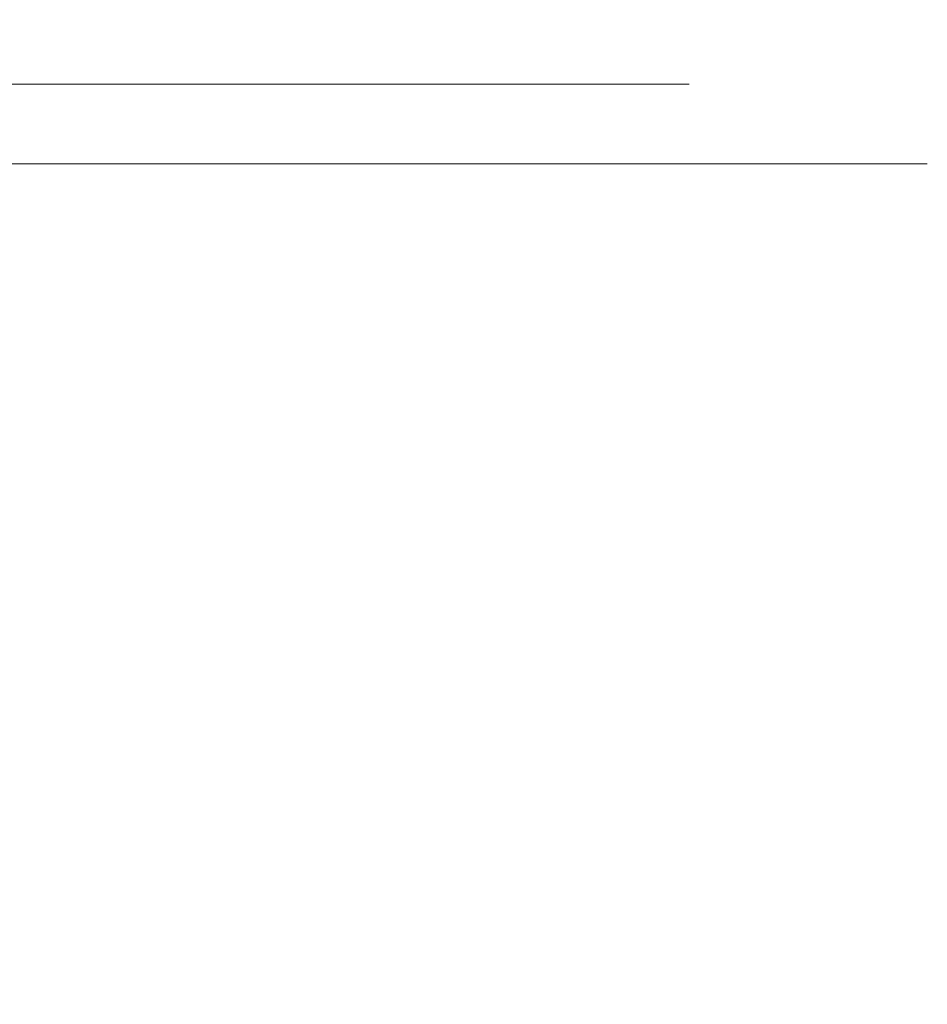
# Model space of a CAD drawing. Extents: x -25 to 25, y -105 to 0.
# Drawn here: x 12 to 15, y -87 to -83 of the extents above; entities that cross this region are included whole.
import ezdxf

# ---------------------------------------------------------------- set-up
doc = ezdxf.new("R2010")
doc.units = 0
doc.header["$LTSCALE"] = 500
doc.header["$MEASUREMENT"] = 0
doc.layers.add('FERRO_CHROM', color=7, linetype='Continuous')

msp = doc.modelspace()

# ---------------------------------------------------------------- linework, layer by layer
at = {"layer": 'FERRO_CHROM', "lineweight": 0}
for points, invisible_edges in [([(12.6198, -83.4596, 135.8188), (12.7138, -83.4221, 135.8817), (11.8256, -83.4221, 137.0907), (11.7381, -83.4596, 137.0188)], 15), ([(12.6198, -83.4596, 118.9443), (11.7381, -83.4596, 117.7443), (11.8256, -83.4221, 117.6725), (12.7138, -83.4221, 118.8814)], 15), ([(13.3813, -83.4596, 134.5373), (13.4811, -83.4221, 134.5906), (12.7138, -83.4221, 135.8817), (12.6198, -83.4596, 135.8188)], 15), ([(13.3813, -83.4596, 120.2259), (12.6198, -83.4596, 118.9443), (12.7138, -83.4221, 118.8814), (13.4811, -83.4221, 120.1725)], 15), ([(14.0173, -83.4596, 133.1877), (14.1218, -83.4221, 133.231), (13.4811, -83.4221, 134.5906), (13.3813, -83.4596, 134.5373)], 15), ([(14.0173, -83.4596, 121.5754), (13.3813, -83.4596, 120.2259), (13.4811, -83.4221, 120.1725), (14.1218, -83.4221, 121.5322)], 15), ([(14.0173, -83.4596, 133.1877), (14.5219, -83.4596, 131.7838), (14.6302, -83.4221, 131.8166), (14.1218, -83.4221, 133.231)], 15), ([(14.0173, -83.4596, 121.5754), (14.1218, -83.4221, 121.5322), (14.6302, -83.4221, 122.9466), (14.5219, -83.4596, 122.9794)], 15), ([(14.5219, -83.4596, 131.7838), (14.8896, -83.4596, 130.339), (15.0006, -83.4221, 130.3611), (14.6302, -83.4221, 131.8166)], 15), ([(14.5219, -83.4596, 122.9794), (14.6302, -83.4221, 122.9466), (15.0006, -83.4221, 124.4021), (14.8896, -83.4596, 124.4241)], 15), ([(14.8896, -83.4596, 130.339), (15.1147, -83.4596, 128.8671), (15.2274, -83.4221, 128.8782), (15.0006, -83.4221, 130.3611)], 15), ([(14.8896, -83.4596, 124.4241), (15.0006, -83.4221, 124.4021), (15.2274, -83.4221, 125.885), (15.1147, -83.4596, 125.896)], 15), ([(15.1147, -83.4596, 128.8671), (15.1916, -83.4596, 127.3816), (15.3049, -83.4221, 127.3816), (15.2274, -83.4221, 128.8782)], 15), ([(15.1147, -83.4596, 125.896), (15.2274, -83.4221, 125.885), (15.3049, -83.4221, 127.3816), (15.1916, -83.4596, 127.3816)], 15), ([(12.5257, -83.4971, 135.7559), (12.6198, -83.4596, 135.8188), (11.7381, -83.4596, 137.0188), (11.6506, -83.4971, 136.947)], 15), ([(12.5257, -83.4971, 119.0072), (11.6506, -83.4971, 117.8162), (11.7381, -83.4596, 117.7443), (12.6198, -83.4596, 118.9443)], 15), ([(13.2816, -83.4971, 134.4839), (13.3813, -83.4596, 134.5373), (12.6198, -83.4596, 135.8188), (12.5257, -83.4971, 135.7559)], 15), ([(13.2816, -83.4971, 120.2792), (12.5257, -83.4971, 119.0072), (12.6198, -83.4596, 118.9443), (13.3813, -83.4596, 120.2259)], 15), ([(13.9128, -83.4971, 133.1444), (14.0173, -83.4596, 133.1877), (13.3813, -83.4596, 134.5373), (13.2816, -83.4971, 134.4839)], 15), ([(13.9128, -83.4971, 121.6187), (13.2816, -83.4971, 120.2792), (13.3813, -83.4596, 120.2259), (14.0173, -83.4596, 121.5754)], 15), ([(13.9128, -83.4971, 133.1444), (14.4136, -83.4971, 131.751), (14.5219, -83.4596, 131.7838), (14.0173, -83.4596, 133.1877)], 15), ([(13.9128, -83.4971, 121.6187), (14.0173, -83.4596, 121.5754), (14.5219, -83.4596, 122.9794), (14.4136, -83.4971, 123.0122)], 15), ([(14.4136, -83.4971, 131.751), (14.7786, -83.4971, 130.317), (14.8896, -83.4596, 130.339), (14.5219, -83.4596, 131.7838)], 15), ([(14.4136, -83.4971, 123.0122), (14.5219, -83.4596, 122.9794), (14.8896, -83.4596, 124.4241), (14.7786, -83.4971, 124.4462)], 15), ([(14.7786, -83.4971, 130.317), (15.002, -83.4971, 128.856), (15.1147, -83.4596, 128.8671), (14.8896, -83.4596, 130.339)], 15), ([(14.7786, -83.4971, 124.4462), (14.8896, -83.4596, 124.4241), (15.1147, -83.4596, 125.896), (15.002, -83.4971, 125.9071)], 15), ([(15.002, -83.4971, 128.856), (15.0783, -83.4971, 127.3816), (15.1916, -83.4596, 127.3816), (15.1147, -83.4596, 128.8671)], 15), ([(15.002, -83.4971, 125.9071), (15.1147, -83.4596, 125.896), (15.1916, -83.4596, 127.3816), (15.0783, -83.4971, 127.3816)], 15), ([(12.4316, -83.5346, 135.693), (12.5257, -83.4971, 135.7559), (11.6506, -83.4971, 136.947), (11.5631, -83.5346, 136.8751)], 15), ([(12.4316, -83.5346, 119.0701), (11.5631, -83.5346, 117.888), (11.6506, -83.4971, 117.8162), (12.5257, -83.4971, 119.0072)], 15), ([(13.1818, -83.5346, 134.4306), (13.2816, -83.4971, 134.4839), (12.5257, -83.4971, 135.7559), (12.4316, -83.5346, 135.693)], 15), ([(13.1818, -83.5346, 120.3326), (12.4316, -83.5346, 119.0701), (12.5257, -83.4971, 119.0072), (13.2816, -83.4971, 120.2792)], 15), ([(13.8082, -83.5346, 133.1011), (13.9128, -83.4971, 133.1444), (13.2816, -83.4971, 134.4839), (13.1818, -83.5346, 134.4306)], 15), ([(13.8082, -83.5346, 121.662), (13.1818, -83.5346, 120.3326), (13.2816, -83.4971, 120.2792), (13.9128, -83.4971, 121.6187)], 15), ([(13.8082, -83.5346, 133.1011), (14.3053, -83.5346, 131.7181), (14.4136, -83.4971, 131.751), (13.9128, -83.4971, 133.1444)], 15), ([(13.8082, -83.5346, 121.662), (13.9128, -83.4971, 121.6187), (14.4136, -83.4971, 123.0122), (14.3053, -83.5346, 123.045)], 15), ([(14.3053, -83.5346, 131.7181), (14.6675, -83.5346, 130.2949), (14.7786, -83.4971, 130.317), (14.4136, -83.4971, 131.751)], 15), ([(14.3053, -83.5346, 123.045), (14.4136, -83.4971, 123.0122), (14.7786, -83.4971, 124.4462), (14.6675, -83.5346, 124.4682)], 15), ([(14.6675, -83.5346, 130.2949), (14.8893, -83.5346, 128.845), (15.002, -83.4971, 128.856), (14.7786, -83.4971, 130.317)], 15), ([(14.6675, -83.5346, 124.4682), (14.7786, -83.4971, 124.4462), (15.002, -83.4971, 125.9071), (14.8893, -83.5346, 125.9182)], 15), ([(14.8893, -83.5346, 128.845), (14.9651, -83.5346, 127.3816), (15.0783, -83.4971, 127.3816), (15.002, -83.4971, 128.856)], 15), ([(14.8893, -83.5346, 125.9182), (15.002, -83.4971, 125.9071), (15.0783, -83.4971, 127.3816), (14.9651, -83.5346, 127.3816)], 15), ([(12.4316, -83.5346, 135.693), (11.5631, -83.5346, 136.8751), (11.4756, -83.5721, 136.8033), (12.3375, -83.5721, 135.6301)], 15), ([(12.4316, -83.5346, 119.0701), (12.3375, -83.5721, 119.133), (11.4756, -83.5721, 117.9599), (11.5631, -83.5346, 117.888)], 15), ([(13.1818, -83.5346, 134.4306), (12.4316, -83.5346, 135.693), (12.3375, -83.5721, 135.6301), (13.082, -83.5721, 134.3772)], 15), ([(13.1818, -83.5346, 120.3326), (13.082, -83.5721, 120.3859), (12.3375, -83.5721, 119.133), (12.4316, -83.5346, 119.0701)], 15), ([(13.8082, -83.5346, 133.1011), (13.1818, -83.5346, 134.4306), (13.082, -83.5721, 134.3772), (13.7037, -83.5721, 133.0578)], 15), ([(13.8082, -83.5346, 121.662), (13.7037, -83.5721, 121.7053), (13.082, -83.5721, 120.3859), (13.1818, -83.5346, 120.3326)], 15), ([(13.8082, -83.5346, 133.1011), (13.7037, -83.5721, 133.0578), (14.1971, -83.5721, 131.6853), (14.3053, -83.5346, 131.7181)], 15), ([(13.8082, -83.5346, 121.662), (14.3053, -83.5346, 123.045), (14.1971, -83.5721, 123.0779), (13.7037, -83.5721, 121.7053)], 15), ([(14.3053, -83.5346, 131.7181), (14.1971, -83.5721, 131.6853), (14.5565, -83.5721, 130.2729), (14.6675, -83.5346, 130.2949)], 15), ([(14.3053, -83.5346, 123.045), (14.6675, -83.5346, 124.4682), (14.5565, -83.5721, 124.4903), (14.1971, -83.5721, 123.0779)], 15), ([(14.6675, -83.5346, 130.2949), (14.5565, -83.5721, 130.2729), (14.7766, -83.5721, 128.8339), (14.8893, -83.5346, 128.845)], 15), ([(14.6675, -83.5346, 124.4682), (14.8893, -83.5346, 125.9182), (14.7766, -83.5721, 125.9293), (14.5565, -83.5721, 124.4903)], 15), ([(14.8893, -83.5346, 128.845), (14.7766, -83.5721, 128.8339), (14.8518, -83.5721, 127.3816), (14.9651, -83.5346, 127.3816)], 15), ([(14.8893, -83.5346, 125.9182), (14.9651, -83.5346, 127.3816), (14.8518, -83.5721, 127.3816), (14.7766, -83.5721, 125.9293)], 15), ([(12.3375, -83.5721, 135.6301), (11.4756, -83.5721, 136.8033), (11.3881, -83.6096, 136.7314), (12.2434, -83.6096, 135.5672)], 15), ([(12.3375, -83.5721, 119.133), (12.2434, -83.6096, 119.1959), (11.3881, -83.6096, 118.0317), (11.4756, -83.5721, 117.9599)], 15), ([(13.082, -83.5721, 134.3772), (12.3375, -83.5721, 135.6301), (12.2434, -83.6096, 135.5672), (12.9823, -83.6096, 134.3239)], 15), ([(13.082, -83.5721, 120.3859), (12.9823, -83.6096, 120.4393), (12.2434, -83.6096, 119.1959), (12.3375, -83.5721, 119.133)], 15), ([(13.7037, -83.5721, 133.0578), (13.082, -83.5721, 134.3772), (12.9823, -83.6096, 134.3239), (13.5992, -83.6096, 133.0146)], 15), ([(13.7037, -83.5721, 121.7053), (13.5992, -83.6096, 121.7486), (12.9823, -83.6096, 120.4393), (13.082, -83.5721, 120.3859)], 15), ([(13.7037, -83.5721, 133.0578), (13.5992, -83.6096, 133.0146), (14.0888, -83.6096, 131.6525), (14.1971, -83.5721, 131.6853)], 15), ([(13.7037, -83.5721, 121.7053), (14.1971, -83.5721, 123.0779), (14.0888, -83.6096, 123.1107), (13.5992, -83.6096, 121.7486)], 15), ([(14.1971, -83.5721, 131.6853), (14.0888, -83.6096, 131.6525), (14.4455, -83.6096, 130.2508), (14.5565, -83.5721, 130.2729)], 15), ([(14.1971, -83.5721, 123.0779), (14.5565, -83.5721, 124.4903), (14.4455, -83.6096, 124.5123), (14.0888, -83.6096, 123.1107)], 15), ([(14.5565, -83.5721, 130.2729), (14.4455, -83.6096, 130.2508), (14.6639, -83.6096, 128.8228), (14.7766, -83.5721, 128.8339)], 15), ([(14.5565, -83.5721, 124.4903), (14.7766, -83.5721, 125.9293), (14.6639, -83.6096, 125.9404), (14.4455, -83.6096, 124.5123)], 15), ([(14.7766, -83.5721, 128.8339), (14.6639, -83.6096, 128.8228), (14.7385, -83.6096, 127.3816), (14.8518, -83.5721, 127.3816)], 15), ([(14.7766, -83.5721, 125.9293), (14.8518, -83.5721, 127.3816), (14.7385, -83.6096, 127.3816), (14.6639, -83.6096, 125.9404)], 15), ([(12.2434, -83.6096, 135.5672), (11.3881, -83.6096, 136.7314), (11.3005, -83.6471, 136.6596), (12.1493, -83.6471, 135.5043)], 15), ([(12.2434, -83.6096, 119.1959), (12.1493, -83.6471, 119.2588), (11.3005, -83.6471, 118.1036), (11.3881, -83.6096, 118.0317)], 15), ([(12.9823, -83.6096, 134.3239), (12.2434, -83.6096, 135.5672), (12.1493, -83.6471, 135.5043), (12.8825, -83.6471, 134.2705)], 15), ([(12.9823, -83.6096, 120.4393), (12.8825, -83.6471, 120.4926), (12.1493, -83.6471, 119.2588), (12.2434, -83.6096, 119.1959)], 15), ([(13.5992, -83.6096, 133.0146), (12.9823, -83.6096, 134.3239), (12.8825, -83.6471, 134.2705), (13.4947, -83.6471, 132.9713)], 15), ([(13.5992, -83.6096, 121.7486), (13.4947, -83.6471, 121.7919), (12.8825, -83.6471, 120.4926), (12.9823, -83.6096, 120.4393)], 15), ([(13.5992, -83.6096, 133.0146), (13.4947, -83.6471, 132.9713), (13.9805, -83.6471, 131.6197), (14.0888, -83.6096, 131.6525)], 15), ([(13.5992, -83.6096, 121.7486), (14.0888, -83.6096, 123.1107), (13.9805, -83.6471, 123.1435), (13.4947, -83.6471, 121.7919)], 15), ([(14.0888, -83.6096, 131.6525), (13.9805, -83.6471, 131.6197), (14.3345, -83.6471, 130.2288), (14.4455, -83.6096, 130.2508)], 15), ([(14.0888, -83.6096, 123.1107), (14.4455, -83.6096, 124.5123), (14.3345, -83.6471, 124.5344), (13.9805, -83.6471, 123.1435)], 15), ([(14.4455, -83.6096, 130.2508), (14.3345, -83.6471, 130.2288), (14.5512, -83.6471, 128.8117), (14.6639, -83.6096, 128.8228)], 15), ([(14.4455, -83.6096, 124.5123), (14.6639, -83.6096, 125.9404), (14.5512, -83.6471, 125.9514), (14.3345, -83.6471, 124.5344)], 15), ([(14.6639, -83.6096, 128.8228), (14.5512, -83.6471, 128.8117), (14.6253, -83.6471, 127.3816), (14.7385, -83.6096, 127.3816)], 15), ([(14.6639, -83.6096, 125.9404), (14.7385, -83.6096, 127.3816), (14.6253, -83.6471, 127.3816), (14.5512, -83.6471, 125.9514)], 15), ([(12.1493, -83.6471, 135.5043), (11.3005, -83.6471, 136.6596), (11.213, -83.6846, 136.5877), (12.0552, -83.6846, 135.4414)], 11), ([(12.1493, -83.6471, 119.2588), (12.0552, -83.6846, 119.3217), (11.213, -83.6846, 118.1754), (11.3005, -83.6471, 118.1036)], 13), ([(12.8825, -83.6471, 134.2705), (12.1493, -83.6471, 135.5043), (12.0552, -83.6846, 135.4414), (12.7827, -83.6846, 134.2172)], 11), ([(12.8825, -83.6471, 120.4926), (12.7827, -83.6846, 120.546), (12.0552, -83.6846, 119.3217), (12.1493, -83.6471, 119.2588)], 13), ([(13.4947, -83.6471, 132.9713), (12.8825, -83.6471, 134.2705), (12.7827, -83.6846, 134.2172), (13.3902, -83.6846, 132.928)], 11), ([(13.4947, -83.6471, 121.7919), (13.3902, -83.6846, 121.8352), (12.7827, -83.6846, 120.546), (12.8825, -83.6471, 120.4926)], 13), ([(13.4947, -83.6471, 132.9713), (13.3902, -83.6846, 132.928), (13.8723, -83.6846, 131.5868), (13.9805, -83.6471, 131.6197)], 13), ([(13.4947, -83.6471, 121.7919), (13.9805, -83.6471, 123.1435), (13.8723, -83.6846, 123.1763), (13.3902, -83.6846, 121.8352)], 11), ([(13.9805, -83.6471, 131.6197), (13.8723, -83.6846, 131.5868), (14.2235, -83.6846, 130.2067), (14.3345, -83.6471, 130.2288)], 13), ([(13.9805, -83.6471, 123.1435), (14.3345, -83.6471, 124.5344), (14.2235, -83.6846, 124.5564), (13.8723, -83.6846, 123.1763)], 11), ([(14.3345, -83.6471, 130.2288), (14.2235, -83.6846, 130.2067), (14.4385, -83.6846, 128.8006), (14.5512, -83.6471, 128.8117)], 13), ([(14.3345, -83.6471, 124.5344), (14.5512, -83.6471, 125.9514), (14.4385, -83.6846, 125.9625), (14.2235, -83.6846, 124.5564)], 11), ([(14.5512, -83.6471, 128.8117), (14.4385, -83.6846, 128.8006), (14.512, -83.6846, 127.3816), (14.6253, -83.6471, 127.3816)], 13), ([(14.5512, -83.6471, 125.9514), (14.6253, -83.6471, 127.3816), (14.512, -83.6846, 127.3816), (14.4385, -83.6846, 125.9625)], 11), ([(12.1485, -83.7221, 135.5038), (12.0552, -83.6846, 135.4414), (11.213, -83.6846, 136.5877), (11.2998, -83.7221, 136.659)], 15), ([(12.1485, -83.7221, 119.2594), (11.2998, -83.7221, 118.1042), (11.213, -83.6846, 118.1754), (12.0552, -83.6846, 119.3217)], 15), ([(12.8816, -83.7221, 134.2701), (12.7827, -83.6846, 134.2172), (12.0552, -83.6846, 135.4414), (12.1485, -83.7221, 135.5038)], 15), ([(12.8816, -83.7221, 120.4931), (12.1485, -83.7221, 119.2594), (12.0552, -83.6846, 119.3217), (12.7827, -83.6846, 120.546)], 15), ([(13.4938, -83.7221, 132.9709), (13.3902, -83.6846, 132.928), (12.7827, -83.6846, 134.2172), (12.8816, -83.7221, 134.2701)], 15), ([(13.4938, -83.7221, 121.7923), (12.8816, -83.7221, 120.4931), (12.7827, -83.6846, 120.546), (13.3902, -83.6846, 121.8352)], 15), ([(13.4938, -83.7221, 132.9709), (13.9796, -83.7221, 131.6194), (13.8723, -83.6846, 131.5868), (13.3902, -83.6846, 132.928)], 15), ([(13.4938, -83.7221, 121.7923), (13.3902, -83.6846, 121.8352), (13.8723, -83.6846, 123.1763), (13.9796, -83.7221, 123.1438)], 15), ([(13.9796, -83.7221, 131.6194), (14.3335, -83.7221, 130.2286), (14.2235, -83.6846, 130.2067), (13.8723, -83.6846, 131.5868)], 15), ([(13.9796, -83.7221, 123.1438), (13.8723, -83.6846, 123.1763), (14.2235, -83.6846, 124.5564), (14.3335, -83.7221, 124.5346)], 15), ([(14.3335, -83.7221, 130.2286), (14.5502, -83.7221, 128.8116), (14.4385, -83.6846, 128.8006), (14.2235, -83.6846, 130.2067)], 15), ([(14.3335, -83.7221, 124.5346), (14.2235, -83.6846, 124.5564), (14.4385, -83.6846, 125.9625), (14.5502, -83.7221, 125.9515)], 15), ([(14.5502, -83.7221, 128.8116), (14.6243, -83.7221, 127.3816), (14.512, -83.6846, 127.3816), (14.4385, -83.6846, 128.8006)], 15), ([(14.5502, -83.7221, 125.9515), (14.4385, -83.6846, 125.9625), (14.512, -83.6846, 127.3816), (14.6243, -83.7221, 127.3816)], 15), ([(12.2418, -83.7596, 135.5661), (12.1485, -83.7221, 135.5038), (11.2998, -83.7221, 136.659), (11.3865, -83.7596, 136.7302)], 15), ([(12.2418, -83.7596, 119.197), (11.3865, -83.7596, 118.033), (11.2998, -83.7221, 118.1042), (12.1485, -83.7221, 119.2594)], 15), ([(12.9805, -83.7596, 134.323), (12.8816, -83.7221, 134.2701), (12.1485, -83.7221, 135.5038), (12.2418, -83.7596, 135.5661)], 15), ([(12.9805, -83.7596, 120.4402), (12.2418, -83.7596, 119.197), (12.1485, -83.7221, 119.2594), (12.8816, -83.7221, 120.4931)], 15), ([(13.5974, -83.7596, 133.0138), (13.4938, -83.7221, 132.9709), (12.8816, -83.7221, 134.2701), (12.9805, -83.7596, 134.323)], 15), ([(13.5974, -83.7596, 121.7494), (12.9805, -83.7596, 120.4402), (12.8816, -83.7221, 120.4931), (13.4938, -83.7221, 121.7923)], 15), ([(13.5974, -83.7596, 133.0138), (14.0869, -83.7596, 131.6519), (13.9796, -83.7221, 131.6194), (13.4938, -83.7221, 132.9709)], 15), ([(13.5974, -83.7596, 121.7494), (13.4938, -83.7221, 121.7923), (13.9796, -83.7221, 123.1438), (14.0869, -83.7596, 123.1112)], 15), ([(14.0869, -83.7596, 131.6519), (14.4436, -83.7596, 130.2505), (14.3335, -83.7221, 130.2286), (13.9796, -83.7221, 131.6194)], 15), ([(14.0869, -83.7596, 123.1112), (13.9796, -83.7221, 123.1438), (14.3335, -83.7221, 124.5346), (14.4436, -83.7596, 124.5127)], 15), ([(14.4436, -83.7596, 130.2505), (14.662, -83.7596, 128.8226), (14.5502, -83.7221, 128.8116), (14.3335, -83.7221, 130.2286)], 15), ([(14.4436, -83.7596, 124.5127), (14.3335, -83.7221, 124.5346), (14.5502, -83.7221, 125.9515), (14.662, -83.7596, 125.9405)], 15), ([(14.662, -83.7596, 128.8226), (14.7366, -83.7596, 127.3816), (14.6243, -83.7221, 127.3816), (14.5502, -83.7221, 128.8116)], 15), ([(14.662, -83.7596, 125.9405), (14.5502, -83.7221, 125.9515), (14.6243, -83.7221, 127.3816), (14.7366, -83.7596, 127.3816)], 15), ([(12.335, -83.7971, 135.6285), (12.2418, -83.7596, 135.5661), (11.3865, -83.7596, 136.7302), (11.4733, -83.7971, 136.8014)], 15), ([(12.335, -83.7971, 119.1347), (11.4733, -83.7971, 117.9617), (11.3865, -83.7596, 118.033), (12.2418, -83.7596, 119.197)], 15), ([(13.0794, -83.7971, 134.3758), (12.9805, -83.7596, 134.323), (12.2418, -83.7596, 135.5661), (12.335, -83.7971, 135.6285)], 15), ([(13.0794, -83.7971, 120.3873), (12.335, -83.7971, 119.1347), (12.2418, -83.7596, 119.197), (12.9805, -83.7596, 120.4402)], 15), ([(13.701, -83.7971, 133.0567), (13.5974, -83.7596, 133.0138), (12.9805, -83.7596, 134.323), (13.0794, -83.7971, 134.3758)], 15), ([(13.701, -83.7971, 121.7064), (13.0794, -83.7971, 120.3873), (12.9805, -83.7596, 120.4402), (13.5974, -83.7596, 121.7494)], 15), ([(13.701, -83.7971, 133.0567), (14.1943, -83.7971, 131.6844), (14.0869, -83.7596, 131.6519), (13.5974, -83.7596, 133.0138)], 15), ([(13.701, -83.7971, 121.7064), (13.5974, -83.7596, 121.7494), (14.0869, -83.7596, 123.1112), (14.1943, -83.7971, 123.0787)], 15), ([(14.1943, -83.7971, 131.6844), (14.5536, -83.7971, 130.2723), (14.4436, -83.7596, 130.2505), (14.0869, -83.7596, 131.6519)], 15), ([(14.1943, -83.7971, 123.0787), (14.0869, -83.7596, 123.1112), (14.4436, -83.7596, 124.5127), (14.5536, -83.7971, 124.4908)], 15), ([(14.5536, -83.7971, 130.2723), (14.7737, -83.7971, 128.8336), (14.662, -83.7596, 128.8226), (14.4436, -83.7596, 130.2505)], 15), ([(14.5536, -83.7971, 124.4908), (14.4436, -83.7596, 124.5127), (14.662, -83.7596, 125.9405), (14.7737, -83.7971, 125.9296)], 15), ([(14.7737, -83.7971, 128.8336), (14.8489, -83.7971, 127.3816), (14.7366, -83.7596, 127.3816), (14.662, -83.7596, 128.8226)], 15), ([(14.7737, -83.7971, 125.9296), (14.662, -83.7596, 125.9405), (14.7366, -83.7596, 127.3816), (14.8489, -83.7971, 127.3816)], 15), ([(12.4283, -83.8346, 135.6909), (12.335, -83.7971, 135.6285), (11.4733, -83.7971, 136.8014), (11.56, -83.8346, 136.8726)], 15), ([(12.4283, -83.8346, 119.0723), (11.56, -83.8346, 117.8905), (11.4733, -83.7971, 117.9617), (12.335, -83.7971, 119.1347)], 15), ([(13.1783, -83.8346, 134.4287), (13.0794, -83.7971, 134.3758), (12.335, -83.7971, 135.6285), (12.4283, -83.8346, 135.6909)], 15), ([(13.1783, -83.8346, 120.3344), (12.4283, -83.8346, 119.0723), (12.335, -83.7971, 119.1347), (13.0794, -83.7971, 120.3873)], 15), ([(13.8046, -83.8346, 133.0996), (13.701, -83.7971, 133.0567), (13.0794, -83.7971, 134.3758), (13.1783, -83.8346, 134.4287)], 15), ([(13.8046, -83.8346, 121.6635), (13.1783, -83.8346, 120.3344), (13.0794, -83.7971, 120.3873), (13.701, -83.7971, 121.7064)], 15), ([(13.8046, -83.8346, 133.0996), (14.3016, -83.8346, 131.717), (14.1943, -83.7971, 131.6844), (13.701, -83.7971, 133.0567)], 15), ([(13.8046, -83.8346, 121.6635), (13.701, -83.7971, 121.7064), (14.1943, -83.7971, 123.0787), (14.3016, -83.8346, 123.0462)], 15), ([(14.3016, -83.8346, 131.717), (14.6637, -83.8346, 130.2942), (14.5536, -83.7971, 130.2723), (14.1943, -83.7971, 131.6844)], 15), ([(14.3016, -83.8346, 123.0462), (14.1943, -83.7971, 123.0787), (14.5536, -83.7971, 124.4908), (14.6637, -83.8346, 124.469)], 15), ([(14.6637, -83.8346, 130.2942), (14.8854, -83.8346, 128.8446), (14.7737, -83.7971, 128.8336), (14.5536, -83.7971, 130.2723)], 15), ([(14.6637, -83.8346, 124.469), (14.5536, -83.7971, 124.4908), (14.7737, -83.7971, 125.9296), (14.8854, -83.8346, 125.9186)], 15), ([(14.8854, -83.8346, 128.8446), (14.9611, -83.8346, 127.3816), (14.8489, -83.7971, 127.3816), (14.7737, -83.7971, 128.8336)], 15), ([(14.8854, -83.8346, 125.9186), (14.7737, -83.7971, 125.9296), (14.8489, -83.7971, 127.3816), (14.9611, -83.8346, 127.3816)], 15), ([(12.4283, -83.8346, 135.6909), (11.56, -83.8346, 136.8726), (11.6468, -83.8721, 136.9439), (12.5216, -83.8721, 135.7532)], 15), ([(12.4283, -83.8346, 119.0723), (12.5216, -83.8721, 119.01), (11.6468, -83.8721, 117.8193), (11.56, -83.8346, 117.8905)], 15), ([(13.1783, -83.8346, 134.4287), (12.4283, -83.8346, 135.6909), (12.5216, -83.8721, 135.7532), (13.2772, -83.8721, 134.4816)], 15), ([(13.1783, -83.8346, 120.3344), (13.2772, -83.8721, 120.2816), (12.5216, -83.8721, 119.01), (12.4283, -83.8346, 119.0723)], 15), ([(13.8046, -83.8346, 133.0996), (13.1783, -83.8346, 134.4287), (13.2772, -83.8721, 134.4816), (13.9082, -83.8721, 133.1425)], 15), ([(13.8046, -83.8346, 121.6635), (13.9082, -83.8721, 121.6206), (13.2772, -83.8721, 120.2816), (13.1783, -83.8346, 120.3344)], 15), ([(13.8046, -83.8346, 133.0996), (13.9082, -83.8721, 133.1425), (14.4089, -83.8721, 131.7495), (14.3016, -83.8346, 131.717)], 15), ([(13.8046, -83.8346, 121.6635), (14.3016, -83.8346, 123.0462), (14.4089, -83.8721, 123.0136), (13.9082, -83.8721, 121.6206)], 15), ([(14.3016, -83.8346, 131.717), (14.4089, -83.8721, 131.7495), (14.7737, -83.8721, 130.316), (14.6637, -83.8346, 130.2942)], 15), ([(14.3016, -83.8346, 123.0462), (14.6637, -83.8346, 124.469), (14.7737, -83.8721, 124.4471), (14.4089, -83.8721, 123.0136)], 15), ([(14.6637, -83.8346, 130.2942), (14.7737, -83.8721, 130.316), (14.9971, -83.8721, 128.8555), (14.8854, -83.8346, 128.8446)], 15), ([(14.6637, -83.8346, 124.469), (14.8854, -83.8346, 125.9186), (14.9971, -83.8721, 125.9076), (14.7737, -83.8721, 124.4471)], 15), ([(14.8854, -83.8346, 128.8446), (14.9971, -83.8721, 128.8555), (15.0734, -83.8721, 127.3816), (14.9611, -83.8346, 127.3816)], 15), ([(14.8854, -83.8346, 125.9186), (14.9611, -83.8346, 127.3816), (15.0734, -83.8721, 127.3816), (14.9971, -83.8721, 125.9076)], 15), ([(12.5216, -83.8721, 135.7532), (11.6468, -83.8721, 136.9439), (11.7336, -83.9096, 137.0151), (12.6149, -83.9096, 135.8156)], 15), ([(12.5216, -83.8721, 119.01), (12.6149, -83.9096, 118.9476), (11.7336, -83.9096, 117.7481), (11.6468, -83.8721, 117.8193)], 15), ([(13.2772, -83.8721, 134.4816), (12.5216, -83.8721, 135.7532), (12.6149, -83.9096, 135.8156), (13.3762, -83.9096, 134.5345)], 15), ([(13.2772, -83.8721, 120.2816), (13.3762, -83.9096, 120.2287), (12.6149, -83.9096, 118.9476), (12.5216, -83.8721, 119.01)], 15), ([(13.9082, -83.8721, 133.1425), (13.2772, -83.8721, 134.4816), (13.3762, -83.9096, 134.5345), (14.0118, -83.9096, 133.1855)], 15), ([(13.9082, -83.8721, 121.6206), (14.0118, -83.9096, 121.5777), (13.3762, -83.9096, 120.2287), (13.2772, -83.8721, 120.2816)], 15), ([(13.9082, -83.8721, 133.1425), (14.0118, -83.9096, 133.1855), (14.5162, -83.9096, 131.7821), (14.4089, -83.8721, 131.7495)], 15), ([(13.9082, -83.8721, 121.6206), (14.4089, -83.8721, 123.0136), (14.5162, -83.9096, 122.9811), (14.0118, -83.9096, 121.5777)], 15), ([(14.4089, -83.8721, 131.7495), (14.5162, -83.9096, 131.7821), (14.8838, -83.9096, 130.3379), (14.7737, -83.8721, 130.316)], 15), ([(14.4089, -83.8721, 123.0136), (14.7737, -83.8721, 124.4471), (14.8838, -83.9096, 124.4253), (14.5162, -83.9096, 122.9811)], 15), ([(14.7737, -83.8721, 130.316), (14.8838, -83.9096, 130.3379), (15.1088, -83.9096, 128.8665), (14.9971, -83.8721, 128.8555)], 15), ([(14.7737, -83.8721, 124.4471), (14.9971, -83.8721, 125.9076), (15.1088, -83.9096, 125.8966), (14.8838, -83.9096, 124.4253)], 15), ([(14.9971, -83.8721, 128.8555), (15.1088, -83.9096, 128.8665), (15.1857, -83.9096, 127.3816), (15.0734, -83.8721, 127.3816)], 15), ([(14.9971, -83.8721, 125.9076), (15.0734, -83.8721, 127.3816), (15.1857, -83.9096, 127.3816), (15.1088, -83.9096, 125.8966)], 15), ([(12.6149, -83.9096, 135.8156), (11.7336, -83.9096, 137.0151), (11.8203, -83.9472, 137.0863), (12.7081, -83.9472, 135.8779)], 15), ([(12.6149, -83.9096, 118.9476), (12.7081, -83.9472, 118.8852), (11.8203, -83.9472, 117.6768), (11.7336, -83.9096, 117.7481)], 15), ([(13.3762, -83.9096, 134.5345), (12.6149, -83.9096, 135.8156), (12.7081, -83.9472, 135.8779), (13.4751, -83.9472, 134.5874)], 15), ([(13.3762, -83.9096, 120.2287), (13.4751, -83.9472, 120.1758), (12.7081, -83.9472, 118.8852), (12.6149, -83.9096, 118.9476)], 15), ([(14.0118, -83.9096, 133.1855), (13.3762, -83.9096, 134.5345), (13.4751, -83.9472, 134.5874), (14.1154, -83.9472, 133.2284)], 15), ([(14.0118, -83.9096, 121.5777), (14.1154, -83.9472, 121.5348), (13.4751, -83.9472, 120.1758), (13.3762, -83.9096, 120.2287)], 15), ([(14.0118, -83.9096, 133.1855), (14.1154, -83.9472, 133.2284), (14.6236, -83.9472, 131.8146), (14.5162, -83.9096, 131.7821)], 15), ([(14.0118, -83.9096, 121.5777), (14.5162, -83.9096, 122.9811), (14.6236, -83.9472, 122.9486), (14.1154, -83.9472, 121.5348)], 15), ([(14.5162, -83.9096, 131.7821), (14.6236, -83.9472, 131.8146), (14.9938, -83.9472, 130.3598), (14.8838, -83.9096, 130.3379)], 15), ([(14.5162, -83.9096, 122.9811), (14.8838, -83.9096, 124.4253), (14.9938, -83.9472, 124.4034), (14.6236, -83.9472, 122.9486)], 15), ([(14.8838, -83.9096, 130.3379), (14.9938, -83.9472, 130.3598), (15.2205, -83.9472, 128.8775), (15.1088, -83.9096, 128.8665)], 15), ([(14.8838, -83.9096, 124.4253), (15.1088, -83.9096, 125.8966), (15.2205, -83.9472, 125.8856), (14.9938, -83.9472, 124.4034)], 15), ([(15.1088, -83.9096, 128.8665), (15.2205, -83.9472, 128.8775), (15.298, -83.9472, 127.3816), (15.1857, -83.9096, 127.3816)], 15), ([(15.1088, -83.9096, 125.8966), (15.1857, -83.9096, 127.3816), (15.298, -83.9472, 127.3816), (15.2205, -83.9472, 125.8856)], 15), ([(12.7081, -83.9472, 135.8779), (11.8203, -83.9472, 137.0863), (11.9071, -83.9847, 137.1576), (12.8014, -83.9847, 135.9403)], 15), ([(12.7081, -83.9472, 118.8852), (12.8014, -83.9847, 118.8229), (11.9071, -83.9847, 117.6056), (11.8203, -83.9472, 117.6768)], 15), ([(13.4751, -83.9472, 134.5874), (12.7081, -83.9472, 135.8779), (12.8014, -83.9847, 135.9403), (13.574, -83.9847, 134.6403)], 15), ([(13.4751, -83.9472, 120.1758), (13.574, -83.9847, 120.1229), (12.8014, -83.9847, 118.8229), (12.7081, -83.9472, 118.8852)], 15), ([(14.1154, -83.9472, 133.2284), (13.4751, -83.9472, 134.5874), (13.574, -83.9847, 134.6403), (14.219, -83.9847, 133.2713)], 15), ([(14.1154, -83.9472, 121.5348), (14.219, -83.9847, 121.4919), (13.574, -83.9847, 120.1229), (13.4751, -83.9472, 120.1758)], 15), ([(14.1154, -83.9472, 133.2284), (14.219, -83.9847, 133.2713), (14.7309, -83.9847, 131.8471), (14.6236, -83.9472, 131.8146)], 15), ([(14.1154, -83.9472, 121.5348), (14.6236, -83.9472, 122.9486), (14.7309, -83.9847, 122.916), (14.219, -83.9847, 121.4919)], 15), ([(14.6236, -83.9472, 131.8146), (14.7309, -83.9847, 131.8471), (15.1039, -83.9847, 130.3816), (14.9938, -83.9472, 130.3598)], 15), ([(14.6236, -83.9472, 122.9486), (14.9938, -83.9472, 124.4034), (15.1039, -83.9847, 124.3816), (14.7309, -83.9847, 122.916)], 15), ([(14.9938, -83.9472, 130.3598), (15.1039, -83.9847, 130.3816), (15.3322, -83.9847, 128.8885), (15.2205, -83.9472, 128.8775)], 15), ([(14.9938, -83.9472, 124.4034), (15.2205, -83.9472, 125.8856), (15.3322, -83.9847, 125.8747), (15.1039, -83.9847, 124.3816)], 15), ([(15.2205, -83.9472, 128.8775), (15.3322, -83.9847, 128.8885), (15.4103, -83.9847, 127.3816), (15.298, -83.9472, 127.3816)], 15), ([(15.2205, -83.9472, 125.8856), (15.298, -83.9472, 127.3816), (15.4103, -83.9847, 127.3816), (15.3322, -83.9847, 125.8747)], 15), ([(12.7795, -85.3985, 118.8375), (11.8867, -85.3985, 117.6223), (11.9071, -83.9847, 117.6056), (12.8014, -83.9847, 118.8229)], 11), ([(12.7795, -85.3985, 135.9256), (12.8014, -83.9847, 135.9403), (11.9071, -83.9847, 137.1576), (11.8867, -85.3985, 137.1408)], 13), ([(13.5507, -85.3985, 120.1353), (12.7795, -85.3985, 118.8375), (12.8014, -83.9847, 118.8229), (13.574, -83.9847, 120.1229)], 11), ([(13.5507, -85.3985, 134.6279), (13.574, -83.9847, 134.6403), (12.8014, -83.9847, 135.9403), (12.7795, -85.3985, 135.9256)], 13), ([(14.1947, -85.3985, 121.502), (13.5507, -85.3985, 120.1353), (13.574, -83.9847, 120.1229), (14.219, -83.9847, 121.4919)], 11), ([(14.1947, -85.3985, 133.2612), (14.219, -83.9847, 133.2713), (13.574, -83.9847, 134.6403), (13.5507, -85.3985, 134.6279)], 13), ([(14.1947, -85.3985, 121.502), (14.219, -83.9847, 121.4919), (14.7309, -83.9847, 122.916), (14.7057, -85.3985, 122.9237)], 13), ([(14.1947, -85.3985, 133.2612), (14.7057, -85.3985, 131.8395), (14.7309, -83.9847, 131.8471), (14.219, -83.9847, 133.2713)], 11), ([(14.7057, -85.3985, 122.9237), (14.7309, -83.9847, 122.916), (15.1039, -83.9847, 124.3816), (15.078, -85.3985, 124.3867)], 13), ([(14.7057, -85.3985, 131.8395), (15.078, -85.3985, 130.3765), (15.1039, -83.9847, 130.3816), (14.7309, -83.9847, 131.8471)], 11), ([(15.078, -85.3985, 124.3867), (15.1039, -83.9847, 124.3816), (15.3322, -83.9847, 125.8747), (15.306, -85.3985, 125.8772)], 13), ([(15.078, -85.3985, 130.3765), (15.306, -85.3985, 128.8859), (15.3322, -83.9847, 128.8885), (15.1039, -83.9847, 130.3816)], 11), ([(15.306, -85.3985, 125.8772), (15.3322, -83.9847, 125.8747), (15.4103, -83.9847, 127.3816), (15.3839, -85.3985, 127.3816)], 13), ([(15.306, -85.3985, 128.8859), (15.3839, -85.3985, 127.3816), (15.4103, -83.9847, 127.3816), (15.3322, -83.9847, 128.8885)], 11), ([(12.7552, -86.8066, 118.8538), (11.8641, -86.8066, 117.6409), (11.8867, -85.3985, 117.6223), (12.7795, -85.3985, 118.8375)], 15), ([(12.7552, -86.8066, 135.9094), (12.7795, -85.3985, 135.9256), (11.8867, -85.3985, 137.1408), (11.8641, -86.8066, 137.1223)], 15), ([(13.5249, -86.8066, 120.1491), (12.7552, -86.8066, 118.8538), (12.7795, -85.3985, 118.8375), (13.5507, -85.3985, 120.1353)], 15), ([(13.5249, -86.8066, 134.6141), (13.5507, -85.3985, 134.6279), (12.7795, -85.3985, 135.9256), (12.7552, -86.8066, 135.9094)], 15), ([(14.1677, -86.8066, 121.5131), (13.5249, -86.8066, 120.1491), (13.5507, -85.3985, 120.1353), (14.1947, -85.3985, 121.502)], 15), ([(14.1677, -86.8066, 133.25), (14.1947, -85.3985, 133.2612), (13.5507, -85.3985, 134.6279), (13.5249, -86.8066, 134.6141)], 15), ([(14.1677, -86.8066, 121.5131), (14.1947, -85.3985, 121.502), (14.7057, -85.3985, 122.9237), (14.6777, -86.8066, 122.9322)], 15), ([(14.1677, -86.8066, 133.25), (14.6777, -86.8066, 131.831), (14.7057, -85.3985, 131.8395), (14.1947, -85.3985, 133.2612)], 15), ([(14.6777, -86.8066, 122.9322), (14.7057, -85.3985, 122.9237), (15.078, -85.3985, 124.3867), (15.0493, -86.8066, 124.3924)], 15), ([(14.6777, -86.8066, 131.831), (15.0493, -86.8066, 130.3708), (15.078, -85.3985, 130.3765), (14.7057, -85.3985, 131.8395)], 15), ([(15.0493, -86.8066, 124.3924), (15.078, -85.3985, 124.3867), (15.306, -85.3985, 125.8772), (15.2769, -86.8066, 125.8801)], 15), ([(15.0493, -86.8066, 130.3708), (15.2769, -86.8066, 128.883), (15.306, -85.3985, 128.8859), (15.078, -85.3985, 130.3765)], 15), ([(15.2769, -86.8066, 125.8801), (15.306, -85.3985, 125.8772), (15.3839, -85.3985, 127.3816), (15.3546, -86.8066, 127.3816)], 15), ([(15.2769, -86.8066, 128.883), (15.3546, -86.8066, 127.3816), (15.3839, -85.3985, 127.3816), (15.306, -85.3985, 128.8859)], 15), ([(12.726, -88.2032, 118.8733), (11.837, -88.2032, 117.6632), (11.8641, -86.8066, 117.6409), (12.7552, -86.8066, 118.8538)], 15), ([(12.726, -88.2032, 135.8899), (12.7552, -86.8066, 135.9094), (11.8641, -86.8066, 137.1223), (11.837, -88.2032, 137.1)], 15), ([(13.494, -88.2032, 120.1656), (12.726, -88.2032, 118.8733), (12.7552, -86.8066, 118.8538), (13.5249, -86.8066, 120.1491)], 15), ([(13.494, -88.2032, 134.5975), (13.5249, -86.8066, 134.6141), (12.7552, -86.8066, 135.9094), (12.726, -88.2032, 135.8899)], 15), ([(14.1353, -88.2032, 121.5266), (13.494, -88.2032, 120.1656), (13.5249, -86.8066, 120.1491), (14.1677, -86.8066, 121.5131)], 15), ([(14.1353, -88.2032, 133.2366), (14.1677, -86.8066, 133.25), (13.5249, -86.8066, 134.6141), (13.494, -88.2032, 134.5975)], 15), ([(14.1353, -88.2032, 121.5266), (14.1677, -86.8066, 121.5131), (14.6777, -86.8066, 122.9322), (14.6442, -88.2032, 122.9423)], 15), ([(14.1353, -88.2032, 133.2366), (14.6442, -88.2032, 131.8208), (14.6777, -86.8066, 131.831), (14.1677, -86.8066, 133.25)], 15), ([(14.6442, -88.2032, 122.9423), (14.6777, -86.8066, 122.9322), (15.0493, -86.8066, 124.3924), (15.0149, -88.2032, 124.3992)], 15), ([(14.6442, -88.2032, 131.8208), (15.0149, -88.2032, 130.3639), (15.0493, -86.8066, 130.3708), (14.6777, -86.8066, 131.831)], 15), ([(15.0149, -88.2032, 124.3992), (15.0493, -86.8066, 124.3924), (15.2769, -86.8066, 125.8801), (15.242, -88.2032, 125.8836)], 15), ([(15.0149, -88.2032, 130.3639), (15.242, -88.2032, 128.8796), (15.2769, -86.8066, 128.883), (15.0493, -86.8066, 130.3708)], 15), ([(15.242, -88.2032, 125.8836), (15.2769, -86.8066, 125.8801), (15.3546, -86.8066, 127.3816), (15.3195, -88.2032, 127.3816)], 15), ([(15.242, -88.2032, 128.8796), (15.3195, -88.2032, 127.3816), (15.3546, -86.8066, 127.3816), (15.2769, -86.8066, 128.883)], 15)]:
    msp.add_3dface(points, dxfattribs=dict(at, invisible_edges=invisible_edges))

doc.saveas('drawing.dxf')
